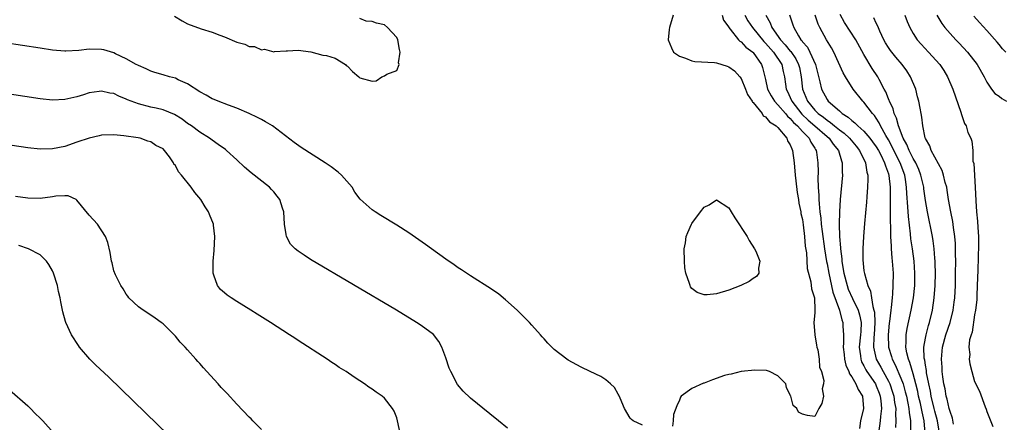
# Model space of a CAD drawing. Units: inches. Extents: x 2628000 to 2631000, y 1494000 to 1497000.
# Drawn here: x 2628416 to 2628576, y 1496243 to 1496308 of the extents above; entities that cross this region are included whole.
import ezdxf

# ---------------------------------------------------------------- set-up
doc = ezdxf.new("R2010")
doc.units = ezdxf.units.IN
doc.header["$MEASUREMENT"] = 0
doc.layers.add('LD26281494_2ft', color=236, linetype='Continuous')

msp = doc.modelspace()

# ---------------------------------------------------------------- linework, layer by layer
at = {"layer": 'LD26281494_2ft'}
for points, elevation in [([(2628540.9, 1496309.1), (2628541.44, 1496307.44), (2628541.58, 1496307), (2628542.34, 1496305.66), (2628542.75, 1496305), (2628542.87, 1496304.87), (2628543, 1496304.69), (2628543.8, 1496303.8), (2628544.22, 1496303), (2628545.1, 1496301), (2628545.47, 1496299.47), (2628545.83, 1496298.17), (2628546.08, 1496297), (2628547, 1496295.27), (2628547.19, 1496295), (2628549, 1496293.43), (2628549.25, 1496293.25), (2628549.47, 1496293), (2628550.43, 1496292.43), (2628551, 1496291.88), (2628551.52, 1496291.52), (2628552.01, 1496291), (2628553, 1496290.11), (2628553.96, 1496289), (2628554.41, 1496288.41), (2628555, 1496287.58), (2628555.34, 1496287), (2628555.74, 1496286.26), (2628556.36, 1496285), (2628556.48, 1496284.48), (2628557, 1496283.17), (2628557.06, 1496282.94), (2628557.26, 1496281), (2628557.26, 1496279), (2628557.24, 1496277.24), (2628557.25, 1496275.25), (2628557.29, 1496274.71), (2628557.33, 1496273), (2628557.4, 1496271.4), (2628557.45, 1496271), (2628557.54, 1496269.54), (2628557.61, 1496269), (2628557.74, 1496267), (2628557.72, 1496265), (2628557.63, 1496263.63), (2628557.56, 1496263), (2628557.42, 1496261.42), (2628557.35, 1496261), (2628557.16, 1496259.16), (2628557.11, 1496258.89), (2628556.92, 1496257), (2628556.97, 1496255), (2628557.46, 1496253.46), (2628557.58, 1496253), (2628558.09, 1496252.09), (2628559, 1496249.95), (2628559.36, 1496249), (2628559.72, 1496247.73), (2628559.9, 1496247), (2628560.15, 1496245.85), (2628560.3, 1496245), (2628560.34, 1496244.34), (2628560.55, 1496243), (2628560.55, 1496241.45)], 7922), ([(2628565.27, 1496241), (2628564.95, 1496243), (2628564.54, 1496244.54), (2628564.44, 1496245), (2628563.93, 1496247), (2628563.8, 1496247.8), (2628563.53, 1496249), (2628563.19, 1496250.81), (2628563.16, 1496251.16), (2628563, 1496252.06), (2628562.88, 1496252.88), (2628562.84, 1496253), (2628562.81, 1496253.19), (2628562.76, 1496255), (2628563, 1496256.44), (2628563.1, 1496257), (2628563.48, 1496258.52), (2628563.64, 1496259), (2628564.12, 1496261), (2628564.43, 1496263), (2628564.58, 1496265), (2628564.62, 1496267), (2628564.6, 1496268.6), (2628564.58, 1496269), (2628564.53, 1496269.47), (2628564.43, 1496271), (2628564.26, 1496272.26), (2628564.13, 1496273), (2628563.34, 1496277), (2628563, 1496278.87), (2628562.73, 1496280.73), (2628562.71, 1496281), (2628562.27, 1496283), (2628561.92, 1496283.92), (2628561.41, 1496285), (2628561, 1496285.69), (2628560.35, 1496287), (2628559.97, 1496287.98), (2628559.39, 1496289), (2628558.6, 1496291), (2628558.27, 1496292.27), (2628557.91, 1496293), (2628557.75, 1496293.75), (2628557.15, 1496295), (2628557.12, 1496295.12), (2628557, 1496295.38), (2628556.55, 1496296.55), (2628556.3, 1496297), (2628555.47, 1496298.53), (2628555.24, 1496299), (2628554.35, 1496300.35), (2628553, 1496302.64), (2628551.66, 1496305), (2628549.84, 1496307.84), (2628549.11, 1496309.11)], 7926), ([(2628440.85, 1496308.85), (2628442.09, 1496308.09), (2628443, 1496307.62), (2628445.19, 1496306.81), (2628447, 1496306.28), (2628448.23, 1496305.77), (2628449, 1496305.49), (2628451, 1496304.62), (2628452.28, 1496304.28), (2628453, 1496303.94), (2628453.9, 1496303.9), (2628455, 1496303.38), (2628455.49, 1496303.49), (2628457, 1496303.07), (2628457.12, 1496303.12), (2628459, 1496303.22), (2628459.24, 1496303.24), (2628461, 1496303.34), (2628463.03, 1496303.03), (2628465, 1496302.53), (2628465.57, 1496302.43), (2628467, 1496302.03), (2628468.65, 1496301), (2628468.8, 1496300.8), (2628469, 1496300.71), (2628469.83, 1496299.83), (2628470.84, 1496299), (2628471, 1496298.82), (2628473, 1496298.26), (2628473.67, 1496298.33), (2628474.58, 1496299), (2628475, 1496299.14), (2628475.42, 1496299.42), (2628477, 1496300.01), (2628477.39, 1496301), (2628477.28, 1496301.28), (2628477.58, 1496303), (2628477.44, 1496303.44), (2628477.18, 1496305), (2628477, 1496305.39), (2628475.52, 1496307), (2628475, 1496307.43), (2628473.7, 1496307.7), (2628473, 1496308.01), (2628472.03, 1496308.03), (2628471, 1496308.48)], 7912), ([(2628521.94, 1496309), (2628521.38, 1496307), (2628521.32, 1496306.68), (2628521.13, 1496305), (2628521.69, 1496303.69), (2628522.02, 1496303), (2628523, 1496302.35), (2628523.96, 1496302.04), (2628525, 1496301.6), (2628525.48, 1496301.48), (2628528.68, 1496301.32), (2628529, 1496301.27), (2628530.74, 1496300.74), (2628531, 1496300.63), (2628531.94, 1496299.94), (2628532.79, 1496299), (2628533, 1496298.71), (2628533.75, 1496297), (2628534.08, 1496296.08), (2628534.84, 1496295), (2628534.87, 1496294.87), (2628535, 1496294.78), (2628536.44, 1496293), (2628536.63, 1496292.63), (2628537, 1496292.49), (2628537.65, 1496291.65), (2628538.71, 1496291), (2628539, 1496290.71), (2628540.44, 1496289), (2628540.58, 1496288.58), (2628541, 1496287.9), (2628541.24, 1496287.24), (2628541.38, 1496287), (2628541.64, 1496285), (2628541.81, 1496283), (2628541.93, 1496282.07), (2628542.14, 1496280.14), (2628542.35, 1496279), (2628542.41, 1496278.41), (2628542.74, 1496277), (2628542.75, 1496276.75), (2628543, 1496275.76), (2628543.12, 1496274.88), (2628543.31, 1496273), (2628543.42, 1496271.42), (2628543.65, 1496270.35), (2628543.77, 1496267.77), (2628544.38, 1496265.62), (2628544.49, 1496264.49), (2628544.95, 1496263), (2628545.02, 1496261), (2628545, 1496260.58), (2628544.83, 1496259), (2628545.01, 1496257), (2628545.28, 1496255.28), (2628545.34, 1496255), (2628545.48, 1496254.52), (2628545.71, 1496253), (2628545.74, 1496251.74), (2628546.07, 1496251), (2628546.47, 1496249.53), (2628546.4, 1496249), (2628546.2, 1496248.2), (2628546.44, 1496247), (2628546.17, 1496245.83), (2628545.66, 1496245), (2628545, 1496243.71), (2628543.84, 1496243.84), (2628543, 1496244.08), (2628542.37, 1496244.37), (2628542.07, 1496245), (2628541.48, 1496245.48), (2628541.11, 1496247), (2628541.06, 1496247.06), (2628540.42, 1496248.42), (2628540.28, 1496249), (2628539, 1496250.3), (2628537.65, 1496251), (2628537.16, 1496251.16), (2628535.25, 1496251.25), (2628533.02, 1496251.02), (2628531.41, 1496250.59), (2628531, 1496250.54), (2628530.33, 1496250.34), (2628528.37, 1496249.63), (2628527, 1496249.12), (2628526.91, 1496249.09), (2628525, 1496248.26), (2628523.27, 1496247), (2628523.18, 1496246.82), (2628523, 1496246.35), (2628522.58, 1496245.42), (2628522.02, 1496244.02), (2628521.99, 1496243), (2628521.88, 1496242.12)], 7914), ([(2628529.91, 1496309), (2628530.18, 1496308.18), (2628531, 1496307.07), (2628531.04, 1496307), (2628531.25, 1496306.75), (2628532.59, 1496305), (2628532.79, 1496304.79), (2628533, 1496304.68), (2628533.8, 1496303.8), (2628534.94, 1496303), (2628535, 1496302.94), (2628536.35, 1496301), (2628536.52, 1496300.52), (2628537, 1496298.54), (2628537.32, 1496297), (2628537.9, 1496295.9), (2628538.44, 1496295), (2628539, 1496294.41), (2628540.21, 1496293), (2628540.56, 1496292.56), (2628541, 1496292.22), (2628541.56, 1496291.56), (2628542.2, 1496291), (2628543, 1496290.1), (2628544.1, 1496289), (2628544.37, 1496288.37), (2628545, 1496287.37), (2628545.13, 1496287.13), (2628545.23, 1496287), (2628545.28, 1496286.72), (2628545.52, 1496285), (2628545.53, 1496283.53), (2628545.49, 1496282.51), (2628545.55, 1496281), (2628545.68, 1496279.68), (2628545.67, 1496279), (2628545.69, 1496278.31), (2628545.84, 1496277), (2628545.99, 1496275.99), (2628546.05, 1496275), (2628546.18, 1496273.82), (2628546.57, 1496271), (2628546.92, 1496268.92), (2628547, 1496268.55), (2628547.27, 1496267), (2628547.91, 1496263.91), (2628549.01, 1496261), (2628549.41, 1496259.41), (2628549.58, 1496259), (2628549.58, 1496258.42), (2628549.65, 1496257), (2628549.67, 1496255.67), (2628549.59, 1496255), (2628549.76, 1496253.76), (2628549.84, 1496253), (2628550.06, 1496252.06), (2628550.53, 1496251), (2628550.64, 1496250.64), (2628551, 1496250.13), (2628551.69, 1496249), (2628552.06, 1496248.06), (2628552.76, 1496247), (2628552.91, 1496245), (2628552.46, 1496243), (2628552.29, 1496241.71)], 7916), ([(2628533.6, 1496309), (2628534.12, 1496308.12), (2628534.85, 1496307), (2628536.72, 1496304.72), (2628537, 1496304.46), (2628538.28, 1496303), (2628539.62, 1496301), (2628539.86, 1496299.86), (2628540.08, 1496299), (2628540.23, 1496297.77), (2628540.34, 1496297), (2628540.57, 1496296.57), (2628541, 1496295.63), (2628541.26, 1496295), (2628542.9, 1496292.9), (2628543.93, 1496291.93), (2628545.03, 1496291), (2628547, 1496289.28), (2628547.35, 1496289), (2628548.01, 1496288.01), (2628548.87, 1496287), (2628549.33, 1496285.33), (2628549.48, 1496285), (2628549.47, 1496283.47), (2628549.5, 1496283), (2628549.15, 1496279), (2628549.02, 1496277), (2628548.98, 1496275), (2628549.02, 1496273), (2628549.16, 1496271.16), (2628549.16, 1496271), (2628549.38, 1496269.38), (2628549.39, 1496269), (2628549.64, 1496267.64), (2628549.72, 1496267), (2628550.24, 1496265), (2628550.44, 1496264.44), (2628551.12, 1496262.88), (2628552.03, 1496261), (2628552.26, 1496260.26), (2628552.55, 1496259), (2628552.47, 1496257.53), (2628552.46, 1496257), (2628552.23, 1496255), (2628552.42, 1496253.58), (2628552.47, 1496253), (2628552.61, 1496252.61), (2628553, 1496251.91), (2628553.29, 1496251.3), (2628553.47, 1496251), (2628554.85, 1496249), (2628555, 1496248.68), (2628555.48, 1496247.48), (2628555.65, 1496247), (2628555.75, 1496246.25), (2628555.85, 1496245), (2628555.67, 1496243.67), (2628555.64, 1496243), (2628555.38, 1496241)], 7918), ([(2628537.03, 1496309), (2628537.77, 1496307.77), (2628538.04, 1496307), (2628539.42, 1496305), (2628540.19, 1496304.19), (2628541, 1496303.16), (2628541.08, 1496303.08), (2628541.91, 1496301.91), (2628542.37, 1496301), (2628542.49, 1496300.49), (2628542.79, 1496299), (2628543, 1496297), (2628543.81, 1496295), (2628545, 1496293.56), (2628545.57, 1496293), (2628546.41, 1496292.41), (2628547, 1496291.91), (2628547.57, 1496291.57), (2628548.23, 1496291), (2628549, 1496290.37), (2628549.79, 1496289.79), (2628550.64, 1496289), (2628551.71, 1496287.71), (2628552.27, 1496287), (2628553.23, 1496285), (2628553.47, 1496283.47), (2628553.62, 1496283), (2628553.65, 1496282.35), (2628553.6, 1496281), (2628553.45, 1496279.45), (2628553.4, 1496278.6), (2628553.08, 1496275.08), (2628552.93, 1496273), (2628552.84, 1496271), (2628552.83, 1496269.17), (2628553, 1496267.4), (2628553.06, 1496266.94), (2628553.62, 1496265), (2628554.07, 1496264.07), (2628554.2, 1496263), (2628554.42, 1496261.58), (2628554.62, 1496261), (2628554.69, 1496260.69), (2628554.77, 1496259), (2628554.64, 1496257), (2628554.6, 1496256.6), (2628554.54, 1496255), (2628555, 1496253), (2628555.73, 1496251.73), (2628556.11, 1496251), (2628557, 1496249.44), (2628557.21, 1496249), (2628557.66, 1496247.66), (2628557.85, 1496247), (2628557.98, 1496245.98), (2628558.16, 1496245), (2628558.12, 1496244.12), (2628558.19, 1496243), (2628558.11, 1496241.89)], 7920), ([(2628562.93, 1496241), (2628562.77, 1496243), (2628562.44, 1496244.44), (2628562.36, 1496245), (2628562.18, 1496245.82), (2628561.89, 1496247), (2628561.74, 1496247.74), (2628561.44, 1496249), (2628561, 1496250.61), (2628560.47, 1496252.47), (2628560.22, 1496253), (2628559.95, 1496254.05), (2628559.79, 1496255), (2628559.85, 1496255.85), (2628559.84, 1496257), (2628560.01, 1496257.99), (2628560.69, 1496261), (2628561.05, 1496263), (2628561.25, 1496265), (2628561.28, 1496267), (2628561.14, 1496269), (2628560.88, 1496271), (2628560.63, 1496272.63), (2628560.57, 1496273.43), (2628560.22, 1496276.22), (2628560.16, 1496277.84), (2628559.98, 1496279.98), (2628559.94, 1496281), (2628559.75, 1496282.25), (2628559.62, 1496283), (2628558.87, 1496285), (2628558.24, 1496286.24), (2628557.6, 1496287.6), (2628557, 1496288.71), (2628556.57, 1496289.43), (2628555.7, 1496291), (2628555.48, 1496291.48), (2628555, 1496292.24), (2628554.69, 1496292.69), (2628554.37, 1496293), (2628553, 1496294.84), (2628552.84, 1496295), (2628551.22, 1496297), (2628549.97, 1496299), (2628549.62, 1496299.62), (2628548.08, 1496303), (2628547.7, 1496303.7), (2628546.91, 1496305), (2628545.8, 1496307), (2628545.55, 1496307.55), (2628545.05, 1496309)], 7924), ([(2628567.58, 1496242.42), (2628567.41, 1496243.41), (2628567, 1496244.49), (2628566.87, 1496245), (2628566.53, 1496246.53), (2628566.38, 1496247), (2628566.19, 1496248.19), (2628566, 1496249), (2628565.83, 1496250.17), (2628565.74, 1496251), (2628565.71, 1496251.71), (2628565.61, 1496253), (2628565.79, 1496255), (2628566.34, 1496257), (2628567, 1496259), (2628567.51, 1496261), (2628567.69, 1496262.31), (2628567.77, 1496263), (2628567.87, 1496265), (2628567.91, 1496267), (2628567.92, 1496269), (2628567.89, 1496270.11), (2628567.89, 1496271), (2628567.86, 1496271.86), (2628567.76, 1496273), (2628567.55, 1496274.45), (2628567.43, 1496275.43), (2628567.12, 1496277), (2628566.76, 1496279), (2628566.54, 1496280.54), (2628566.45, 1496281), (2628566.23, 1496281.77), (2628565.95, 1496283), (2628565.71, 1496283.71), (2628563.95, 1496287), (2628563.73, 1496287.73), (2628563, 1496288.94), (2628562.96, 1496289.04), (2628562.57, 1496291), (2628562.43, 1496292.43), (2628562.29, 1496293), (2628562.12, 1496293.88), (2628561.93, 1496295), (2628561.73, 1496295.73), (2628561.42, 1496297), (2628560.59, 1496299), (2628559.95, 1496299.95), (2628559.19, 1496301), (2628558.18, 1496302.18), (2628557.51, 1496303), (2628557.29, 1496303.29), (2628557, 1496303.73), (2628556.52, 1496304.52), (2628556.24, 1496305), (2628555.58, 1496306.42), (2628555.24, 1496307.24), (2628555, 1496307.7), (2628554.59, 1496308.59)], 7928), ([(2628559.64, 1496309), (2628560.01, 1496308.01), (2628560.44, 1496307), (2628561, 1496306.02), (2628561.67, 1496305), (2628562.29, 1496304.29), (2628563.52, 1496303), (2628565.34, 1496301), (2628566, 1496300), (2628566.61, 1496299), (2628567.44, 1496297), (2628568.75, 1496293.25), (2628568.86, 1496292.86), (2628569.37, 1496291.37), (2628569.61, 1496291), (2628569.91, 1496289.91), (2628570.39, 1496289), (2628570.52, 1496288.52), (2628570.71, 1496287), (2628570.73, 1496285.27), (2628570.85, 1496284.85), (2628571.07, 1496281), (2628571.18, 1496278.82), (2628571.32, 1496277), (2628571.48, 1496275.48), (2628571.52, 1496274.48), (2628571.61, 1496273), (2628571.61, 1496271.61), (2628571.51, 1496267.51), (2628571.43, 1496265), (2628571.34, 1496263.34), (2628571.33, 1496262.67), (2628571.14, 1496261), (2628571, 1496260.26), (2628570.58, 1496257.42), (2628570.41, 1496257), (2628570.16, 1496256.16), (2628570.07, 1496255), (2628570.2, 1496253.8), (2628570.11, 1496253), (2628570.24, 1496252.24), (2628570.55, 1496251), (2628571, 1496249.37), (2628571.79, 1496247.79), (2628572.73, 1496245.27), (2628572.89, 1496244.89), (2628573, 1496244.51), (2628573.39, 1496243.39), (2628573.96, 1496242.04)], 7930), ([(2628564.86, 1496309), (2628565.67, 1496307.67), (2628566.17, 1496307), (2628567, 1496306.05), (2628567.95, 1496305), (2628568.47, 1496304.47), (2628569.84, 1496303), (2628571.42, 1496301), (2628572.56, 1496299), (2628573, 1496298.1), (2628573.74, 1496297), (2628574.28, 1496296.28), (2628575, 1496295.82), (2628575.44, 1496295.44), (2628576.16, 1496295)], 7932), ([(2628576.05, 1496303), (2628575.55, 1496303.55), (2628575, 1496304.24), (2628574.65, 1496304.65), (2628573, 1496306.51), (2628571.8, 1496307.8), (2628570.87, 1496308.87)], 7934), ([(2628517, 1496242.29), (2628515.46, 1496243), (2628515.2, 1496243.2), (2628515, 1496243.39), (2628514.07, 1496245), (2628513.33, 1496246.67), (2628513.15, 1496247.15), (2628513, 1496247.33), (2628512.42, 1496248.42), (2628511.8, 1496249), (2628511, 1496249.68), (2628510.22, 1496250.22), (2628508.47, 1496251), (2628507, 1496251.7), (2628504.88, 1496252.88), (2628504.69, 1496253), (2628502.62, 1496254.62), (2628501.6, 1496255.6), (2628501, 1496256.31), (2628500.67, 1496256.67), (2628500.41, 1496257), (2628499, 1496258.54), (2628498.59, 1496259), (2628497.78, 1496259.78), (2628496.57, 1496261), (2628494.7, 1496262.7), (2628493.6, 1496263.6), (2628492.44, 1496264.44), (2628489, 1496266.58), (2628487.55, 1496267.55), (2628487, 1496267.89), (2628486.37, 1496268.37), (2628485, 1496269.28), (2628482.65, 1496271), (2628481.71, 1496271.71), (2628479, 1496273.58), (2628477, 1496274.86), (2628474.42, 1496276.42), (2628473.5, 1496277), (2628473, 1496277.35), (2628471.05, 1496279.05), (2628470.2, 1496280.2), (2628469.74, 1496281), (2628468.02, 1496283), (2628467.46, 1496283.46), (2628466.32, 1496284.32), (2628465.35, 1496285), (2628461.49, 1496287.49), (2628460.31, 1496288.31), (2628456.78, 1496291), (2628455.68, 1496291.68), (2628455, 1496292.03), (2628454.38, 1496292.38), (2628453.02, 1496293.02), (2628451, 1496293.86), (2628449.65, 1496294.35), (2628447.99, 1496295), (2628447.31, 1496295.31), (2628447, 1496295.42), (2628446, 1496296), (2628445, 1496296.52), (2628443, 1496297.84), (2628441.48, 1496298.52), (2628441, 1496298.76), (2628440.03, 1496299), (2628439, 1496299.32), (2628437.69, 1496299.69), (2628437, 1496299.93), (2628436.28, 1496300.28), (2628435, 1496300.81), (2628434.88, 1496300.88), (2628434.65, 1496301), (2628433, 1496301.93), (2628431.26, 1496302.75), (2628431, 1496302.88), (2628429.38, 1496303.37), (2628429, 1496303.45), (2628427, 1496303.49), (2628425.29, 1496303.29), (2628423.17, 1496303.17), (2628423, 1496303.17), (2628421, 1496303.34), (2628419, 1496303.63), (2628401.73, 1496306.27)], 7914), ([(2628495, 1496241.77), (2628493.56, 1496243), (2628492.13, 1496244.13), (2628489, 1496246.68), (2628487.8, 1496247.8), (2628486.89, 1496248.89), (2628485.79, 1496251), (2628485.56, 1496251.56), (2628485, 1496253.26), (2628484.33, 1496255), (2628483.88, 1496255.88), (2628483, 1496257.01), (2628481, 1496258.51), (2628480.24, 1496259), (2628476.95, 1496261), (2628463, 1496269.27), (2628461.93, 1496269.93), (2628461, 1496270.59), (2628460.48, 1496271), (2628459.75, 1496271.75), (2628459.06, 1496273), (2628459, 1496273.33), (2628458.76, 1496275), (2628458.62, 1496277), (2628458.42, 1496277.58), (2628458, 1496279), (2628457.58, 1496279.58), (2628457, 1496280.24), (2628456.66, 1496280.66), (2628456.32, 1496281), (2628453.33, 1496283.33), (2628452.26, 1496284.26), (2628451, 1496285.46), (2628449.31, 1496287), (2628449.14, 1496287.14), (2628447.99, 1496287.99), (2628447, 1496288.67), (2628446.56, 1496289), (2628445, 1496289.97), (2628443.62, 1496291), (2628443, 1496291.4), (2628442.09, 1496292.09), (2628440.84, 1496292.84), (2628439, 1496293.59), (2628437.9, 1496293.9), (2628437, 1496294.06), (2628435, 1496294.57), (2628433.81, 1496295), (2628433.23, 1496295.23), (2628433, 1496295.35), (2628431.82, 1496295.82), (2628431, 1496296.25), (2628430.34, 1496296.34), (2628429, 1496296.66), (2628428.59, 1496296.59), (2628427, 1496296.37), (2628426.06, 1496296.06), (2628425, 1496295.74), (2628423, 1496295.27), (2628421, 1496295.18), (2628419, 1496295.38), (2628409, 1496296.9)], 7916), ([(2628477.54, 1496241), (2628477.15, 1496243), (2628477, 1496243.45), (2628476.57, 1496244.57), (2628476.34, 1496245), (2628475, 1496246.68), (2628474.63, 1496247), (2628473.67, 1496247.67), (2628473, 1496248.15), (2628472.48, 1496248.48), (2628471.77, 1496249), (2628471, 1496249.5), (2628470.07, 1496250.07), (2628468.76, 1496251), (2628467.67, 1496251.67), (2628467, 1496252.14), (2628466.46, 1496252.46), (2628465.71, 1496253), (2628461, 1496256.07), (2628460.42, 1496256.42), (2628459.58, 1496257), (2628456.47, 1496259), (2628454.32, 1496260.32), (2628453.28, 1496261), (2628451, 1496262.4), (2628450.09, 1496263), (2628449.44, 1496263.44), (2628449, 1496263.84), (2628448.36, 1496264.36), (2628447.88, 1496265), (2628447.28, 1496266.72), (2628447.15, 1496267), (2628447.13, 1496267.13), (2628447.14, 1496269), (2628447.3, 1496270.7), (2628447.42, 1496273), (2628447.19, 1496274.81), (2628447.18, 1496275), (2628446.58, 1496276.58), (2628446.39, 1496277), (2628445.83, 1496277.83), (2628445.12, 1496279), (2628444.15, 1496280.15), (2628443.58, 1496281), (2628441.98, 1496283), (2628441.5, 1496283.5), (2628441, 1496284.54), (2628440.78, 1496284.78), (2628440.7, 1496285), (2628440.05, 1496285.95), (2628439.26, 1496287), (2628439, 1496287.25), (2628437.82, 1496287.83), (2628437, 1496288.4), (2628436.51, 1496288.51), (2628435.26, 1496289), (2628434.93, 1496289.07), (2628432.6, 1496289.4), (2628431, 1496289.54), (2628429, 1496289.47), (2628428.63, 1496289.37), (2628427, 1496289.02), (2628425, 1496288.32), (2628423, 1496287.65), (2628421, 1496287.24), (2628419, 1496287.2), (2628417, 1496287.43), (2628413, 1496288.03)], 7918), ([(2628455, 1496241.57), (2628453.59, 1496243), (2628453.31, 1496243.31), (2628453, 1496243.59), (2628451, 1496245.69), (2628449.42, 1496247.42), (2628448.43, 1496248.43), (2628447.96, 1496249), (2628446.14, 1496251), (2628445.59, 1496251.59), (2628445, 1496252.29), (2628444.63, 1496252.64), (2628444.35, 1496253), (2628443, 1496254.55), (2628442.58, 1496255), (2628441.78, 1496255.78), (2628441, 1496256.78), (2628439, 1496258.77), (2628438.71, 1496259), (2628437.7, 1496259.7), (2628437, 1496260.19), (2628435.76, 1496261), (2628435, 1496261.55), (2628433.43, 1496263), (2628433.26, 1496263.27), (2628433, 1496263.59), (2628432.49, 1496264.49), (2628432.13, 1496265), (2628431.24, 1496266.76), (2628431.15, 1496267), (2628431.12, 1496267.12), (2628431, 1496267.4), (2628430.7, 1496268.7), (2628430.6, 1496269), (2628430.39, 1496270.39), (2628430, 1496272), (2628429.62, 1496273), (2628428.32, 1496275), (2628427, 1496276.46), (2628425, 1496278.92), (2628424.85, 1496279), (2628423.59, 1496279.59), (2628423, 1496279.62), (2628421.55, 1496279.55), (2628421, 1496279.44), (2628419, 1496279.2), (2628417, 1496279.23), (2628415, 1496279.52)], 7920), ([(2628443.61, 1496237), (2628436.22, 1496244.22), (2628430.14, 1496250.14), (2628428.07, 1496252.07), (2628427.1, 1496253), (2628425.43, 1496255), (2628425.25, 1496255.25), (2628424.11, 1496257), (2628423.18, 1496259), (2628423.13, 1496259.13), (2628422.72, 1496260.72), (2628422.38, 1496262.38), (2628422.29, 1496263), (2628422.02, 1496264.02), (2628421.83, 1496265), (2628421.2, 1496267), (2628421, 1496267.4), (2628420.43, 1496268.43), (2628420.05, 1496269), (2628419, 1496270), (2628417.13, 1496271), (2628415.55, 1496271.55)], 7922), ([(2628414.01, 1496248.01), (2628417, 1496245.4), (2628417.42, 1496245), (2628418.19, 1496244.19), (2628419, 1496243.44), (2628419.43, 1496243), (2628421.26, 1496241)], 7924)]:
    msp.add_lwpolyline(points, dxfattribs=dict(at, elevation=elevation))
at = {"layer": 'LD26281494_2ft', "elevation": 7914}
msp.add_lwpolyline([(2628534.34, 1496265.66), (2628532.98, 1496265.02), (2628531, 1496264.25), (2628529, 1496263.63), (2628527.49, 1496263.49), (2628527, 1496263.49), (2628525.87, 1496263.87), (2628525, 1496264.54), (2628524.78, 1496264.78), (2628524.71, 1496265), (2628524.65, 1496265.35), (2628524.05, 1496267), (2628523.87, 1496267.87), (2628523.8, 1496269), (2628523.77, 1496271), (2628523.96, 1496271.96), (2628524.09, 1496273), (2628524.34, 1496273.66), (2628524.94, 1496275), (2628525, 1496275.1), (2628526.41, 1496277), (2628527, 1496277.76), (2628527.84, 1496278.16), (2628529, 1496278.98), (2628531, 1496277.66), (2628531.39, 1496277), (2628532.01, 1496276.01), (2628533.98, 1496273), (2628534.33, 1496272.33), (2628535.2, 1496271), (2628535.41, 1496270.59), (2628536.07, 1496269), (2628535.83, 1496267.83), (2628535.91, 1496267), (2628535.51, 1496266.49), (2628535, 1496266.17)], close=True, dxfattribs=at)

doc.saveas('drawing.dxf')
